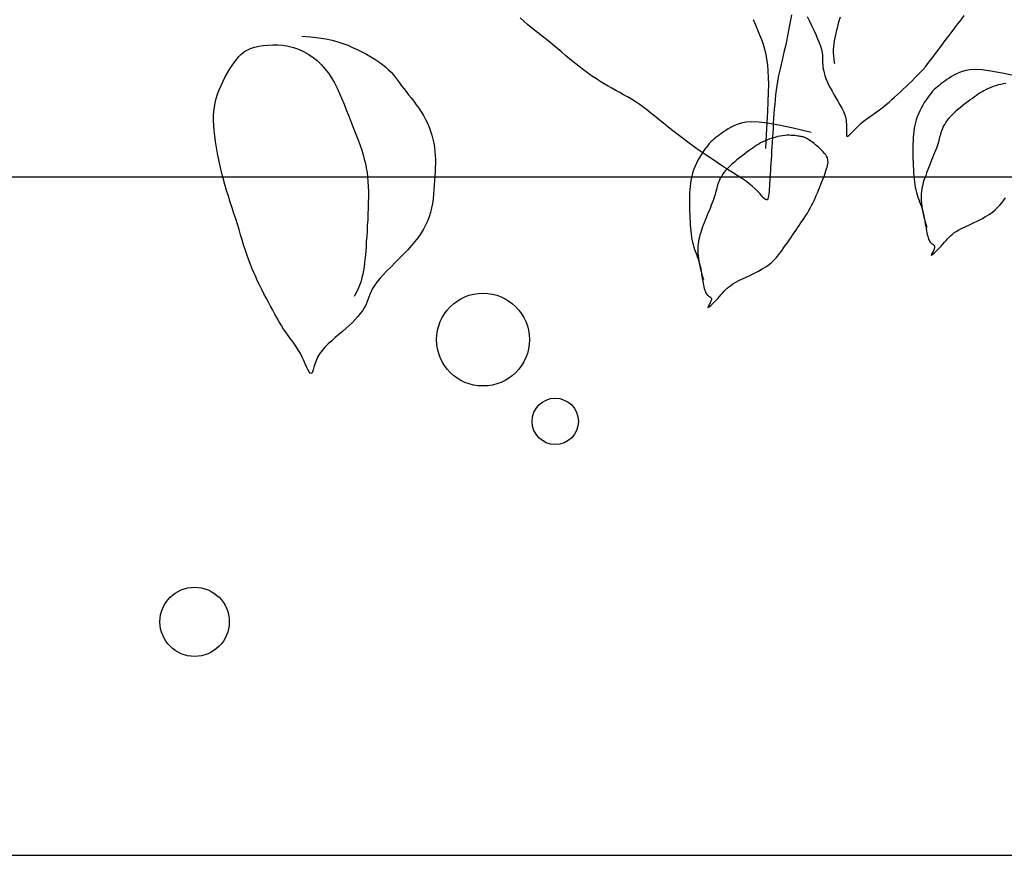
# Model space of a CAD drawing. Units: millimetres. Extents: x 0 to 51.1, y 0 to 23.2.
# Drawn here: x 49.9 to 49.9, y 13.9 to 13.9 of the extents above; entities that cross this region are included whole.
import ezdxf

# ---------------------------------------------------------------- set-up
doc = ezdxf.new("R2010")
doc.units = ezdxf.units.MM
doc.layers.add('NOITHAT', color=21, linetype='Continuous')

# ---------------------------------------------------------------- blocks, each defined once
blk = doc.blocks.new('A$C672D25E2')
for p, q in [((23.1415, 17.4202), (17.8915, 17.4202)), ((22.5165, 16.6702), (18.5165, 16.6702))]:
    blk.add_line(p, q)
for points in [[(21.3581, 17.5999), (21.3571, 17.594), (21.3561, 17.5882), (21.355, 17.5823), (21.3538, 17.5765), (21.3526, 17.5708), (21.3514, 17.5653), (21.3502, 17.5599), (21.349, 17.5547), (21.3478, 17.5498), (21.3466, 17.5449), (21.3455, 17.5402), (21.3445, 17.5355), (21.3435, 17.5308), (21.3426, 17.5261), (21.3418, 17.5213), (21.3412, 17.5164), (21.3405, 17.5113), (21.34, 17.5063), (21.3396, 17.5011), (21.3392, 17.4959), (21.3388, 17.4906), (21.3384, 17.4853), (21.3381, 17.48), (21.3378, 17.4746), (21.3375, 17.4694), (21.3371, 17.4641), (21.3368, 17.459), (21.3365, 17.4539), (21.3362, 17.449), (21.3359, 17.4443), (21.3356, 17.4398), (21.3354, 17.4354), (21.3351, 17.4313), (21.3349, 17.4274), (21.3346, 17.4237), (21.3344, 17.4201), (21.3342, 17.4167), (21.334, 17.4134), (21.3338, 17.4102), (21.3336, 17.4072), (21.3334, 17.4043), (21.3332, 17.4017), (21.3328, 17.3995), (21.3324, 17.3976), (21.3319, 17.3962), (21.3313, 17.3953), (21.3305, 17.395), (21.3295, 17.3954), (21.3283, 17.3964), (21.3269, 17.3978), (21.3251, 17.3998), (21.3231, 17.4021), (21.3207, 17.4046), (21.318, 17.4074), (21.3148, 17.4102), (21.3112, 17.4131), (21.3072, 17.4161), (21.3028, 17.4191), (21.298, 17.4222), (21.2929, 17.4255), (21.2876, 17.4289), (21.2819, 17.4325), (21.276, 17.4363), (21.27, 17.4404), (21.2637, 17.4446), (21.2574, 17.449), (21.2511, 17.4534), (21.2449, 17.458), (21.2387, 17.4625), (21.2328, 17.467), (21.2271, 17.4714), (21.2218, 17.4757), (21.2167, 17.4798), (21.2118, 17.4838), (21.2072, 17.4876), (21.2027, 17.4912), (21.1983, 17.4947), (21.194, 17.4979), (21.1898, 17.501), (21.1855, 17.5038), (21.1812, 17.5065), (21.1769, 17.509), (21.1726, 17.5114), (21.1683, 17.5137), (21.164, 17.5161), (21.1597, 17.5185), (21.1554, 17.5209), (21.1511, 17.5234), (21.1468, 17.5261), (21.1425, 17.5289), (21.1382, 17.5317), (21.134, 17.5347), (21.1297, 17.5378), (21.1254, 17.541), (21.1212, 17.5444), (21.1169, 17.5478), (21.1127, 17.5513), (21.1085, 17.5549), (21.1042, 17.5585), (21.1, 17.5621), (21.0958, 17.5656), (21.0915, 17.5691), (21.0873, 17.5726), (21.0831, 17.5759), (21.0788, 17.5792), (21.0746, 17.5824), (21.0704, 17.5858), (21.0663, 17.5892), (21.0623, 17.5928), (21.0584, 17.5966)], [(21.3157, 17.5945), (21.3183, 17.5887), (21.3207, 17.5831), (21.3229, 17.5777), (21.325, 17.5724), (21.3268, 17.5672), (21.3283, 17.5619), (21.3297, 17.5564), (21.3307, 17.5507), (21.3316, 17.5445), (21.3322, 17.5379), (21.3325, 17.5306), (21.3326, 17.5227), (21.3325, 17.5138), (21.3322, 17.504), (21.3317, 17.493), (21.331, 17.4808), (21.3302, 17.4672), (21.3293, 17.452)], [(21.3756, 17.5978), (21.3779, 17.5928), (21.3803, 17.5878), (21.3827, 17.5829), (21.385, 17.5781), (21.3871, 17.5734), (21.3889, 17.5691), (21.3904, 17.5651), (21.3914, 17.5614), (21.392, 17.5582), (21.3924, 17.5552), (21.3926, 17.5524), (21.3926, 17.5497), (21.3926, 17.5471), (21.3927, 17.5445), (21.393, 17.5417), (21.3935, 17.5389), (21.3942, 17.5358), (21.3951, 17.5327), (21.3963, 17.5294), (21.3977, 17.526), (21.3992, 17.5225), (21.401, 17.519), (21.403, 17.5153), (21.4051, 17.5116), (21.4073, 17.5079), (21.4095, 17.5042), (21.4117, 17.5004), (21.4137, 17.4966), (21.4155, 17.4929), (21.417, 17.4891), (21.4181, 17.4854), (21.4187, 17.4817), (21.419, 17.4782), (21.4191, 17.4749), (21.419, 17.4719), (21.4189, 17.4694), (21.4189, 17.4674), (21.4191, 17.4661), (21.4196, 17.4654), (21.4205, 17.4656), (21.4218, 17.4666), (21.4234, 17.468), (21.4254, 17.47), (21.4275, 17.4722), (21.4299, 17.4747), (21.4323, 17.4771), (21.4349, 17.4796), (21.4375, 17.4818), (21.4402, 17.4839), (21.4428, 17.4859), (21.4456, 17.4878), (21.4484, 17.4897), (21.4512, 17.4917), (21.4541, 17.4937), (21.457, 17.4959), (21.46, 17.4982), (21.463, 17.5007), (21.466, 17.5033), (21.4691, 17.506), (21.4722, 17.5088), (21.4753, 17.5117), (21.4785, 17.5146), (21.4816, 17.5176), (21.4848, 17.5205), (21.4879, 17.5235), (21.4911, 17.5265), (21.4942, 17.5296), (21.4972, 17.5327), (21.5002, 17.5358), (21.5032, 17.5391), (21.5062, 17.5424), (21.509, 17.5459), (21.5118, 17.5495), (21.5146, 17.5532), (21.5175, 17.5569), (21.5203, 17.5608), (21.5232, 17.5647), (21.5261, 17.5687), (21.5292, 17.5728), (21.5323, 17.577), (21.5356, 17.5812), (21.5389, 17.5855), (21.5422, 17.5899), (21.5456, 17.5944), (21.549, 17.5989)], [(21.4118, 17.5972), (21.4106, 17.5929), (21.4095, 17.5889), (21.4085, 17.585), (21.4076, 17.5814), (21.4068, 17.5778), (21.406, 17.5744), (21.4054, 17.571), (21.4049, 17.5678), (21.4046, 17.5645), (21.4044, 17.5612), (21.4043, 17.5579), (21.4045, 17.5545), (21.4048, 17.5509), (21.4054, 17.5471), (21.4057, 17.5459)], [(20.8168, 17.5762), (20.8268, 17.5754), (20.8356, 17.5744), (20.8434, 17.5732), (20.8503, 17.5717), (20.8566, 17.57), (20.8623, 17.5681), (20.8678, 17.5661), (20.873, 17.5638), (20.8782, 17.5614), (20.8833, 17.5589), (20.8883, 17.5562), (20.8931, 17.5535), (20.8977, 17.5506), (20.9021, 17.5478), (20.9061, 17.5449), (20.9096, 17.542), (20.9128, 17.5391), (20.9156, 17.5363), (20.9182, 17.5334), (20.9205, 17.5305), (20.9227, 17.5275), (20.9249, 17.5245), (20.9272, 17.5214), (20.9296, 17.5182), (20.9321, 17.5149), (20.9349, 17.5114), (20.9377, 17.5079), (20.9406, 17.5042), (20.9434, 17.5004), (20.9463, 17.4965), (20.949, 17.4925), (20.9515, 17.4884), (20.9538, 17.4842), (20.9558, 17.4799), (20.9577, 17.4756), (20.9593, 17.4711), (20.9607, 17.4667), (20.9619, 17.4622), (20.9628, 17.4577), (20.9636, 17.4532), (20.9641, 17.4487), (20.9644, 17.4443), (20.9645, 17.4398), (20.9645, 17.4352), (20.9644, 17.4306), (20.9642, 17.426), (20.964, 17.4213), (20.9637, 17.4164), (20.9633, 17.4115), (20.963, 17.4065), (20.9625, 17.4015), (20.962, 17.3964), (20.9612, 17.3913), (20.9603, 17.3863), (20.9591, 17.3813), (20.9576, 17.3765), (20.9558, 17.3717), (20.9537, 17.3671), (20.9513, 17.3626), (20.9485, 17.358), (20.9454, 17.3536), (20.9419, 17.3491), (20.9381, 17.3445), (20.934, 17.34), (20.9296, 17.3353), (20.9249, 17.3306), (20.9202, 17.3259), (20.9155, 17.3212), (20.911, 17.3167), (20.9067, 17.3123), (20.903, 17.3081), (20.8997, 17.3041), (20.8971, 17.3004), (20.8951, 17.297), (20.8935, 17.2937), (20.8922, 17.2906), (20.8911, 17.2876), (20.89, 17.2847), (20.8888, 17.2817), (20.8875, 17.2788), (20.8858, 17.2757), (20.8838, 17.2725), (20.8814, 17.2693), (20.8788, 17.2661), (20.8759, 17.2628), (20.8728, 17.2595), (20.8693, 17.2561), (20.8657, 17.2528), (20.8618, 17.2495), (20.8578, 17.2462), (20.8538, 17.2428), (20.8499, 17.2394), (20.8461, 17.2359), (20.8425, 17.2324), (20.8394, 17.2287), (20.8366, 17.2249), (20.8344, 17.221), (20.8327, 17.2171), (20.8313, 17.2134), (20.8302, 17.2101), (20.8293, 17.2072), (20.8286, 17.2049), (20.8278, 17.2035), (20.827, 17.203), (20.826, 17.2036), (20.8249, 17.2051), (20.8236, 17.2074), (20.8222, 17.2104), (20.8207, 17.2138), (20.819, 17.2175), (20.8172, 17.2213), (20.8153, 17.2251), (20.8132, 17.2286), (20.8111, 17.2321), (20.8088, 17.2354), (20.8065, 17.2387), (20.8041, 17.2419), (20.8017, 17.2453), (20.7992, 17.2487), (20.7968, 17.2523), (20.7943, 17.2561), (20.7919, 17.2601), (20.7895, 17.2643), (20.7871, 17.2686), (20.7847, 17.2731), (20.7823, 17.2776), (20.7799, 17.2821), (20.7775, 17.2867), (20.7751, 17.2913), (20.7728, 17.2959), (20.7704, 17.3006), (20.7681, 17.3052), (20.7659, 17.31), (20.7637, 17.3148), (20.7616, 17.3196), (20.7597, 17.3246), (20.7578, 17.3297), (20.756, 17.3348), (20.7543, 17.3401), (20.7526, 17.3455), (20.751, 17.351), (20.7493, 17.3566), (20.7475, 17.3623), (20.7457, 17.3682), (20.7438, 17.3741), (20.7418, 17.3802), (20.7398, 17.3864), (20.7377, 17.3927), (20.7357, 17.3991), (20.7337, 17.4056), (20.7317, 17.4123), (20.7299, 17.419), (20.7281, 17.4258), (20.7265, 17.4327), (20.725, 17.4396), (20.7237, 17.4464), (20.7225, 17.4531), (20.7215, 17.4596), (20.7207, 17.4658), (20.7201, 17.4718), (20.7196, 17.4775), (20.7194, 17.4828), (20.7194, 17.488), (20.7197, 17.4929), (20.7203, 17.4977), (20.7211, 17.5025), (20.7223, 17.5072), (20.7237, 17.5119), (20.7255, 17.5168), (20.7276, 17.5216), (20.7299, 17.5264), (20.7323, 17.5311), (20.7349, 17.5357), (20.7375, 17.54), (20.74, 17.5439), (20.7425, 17.5476), (20.7449, 17.5508), (20.7473, 17.5536), (20.7496, 17.556), (20.7521, 17.5581), (20.7548, 17.5599), (20.7578, 17.5615), (20.7611, 17.5628), (20.7649, 17.564), (20.7693, 17.565), (20.7741, 17.5658), (20.7792, 17.5663), (20.7847, 17.5666), (20.7903, 17.5665), (20.7961, 17.5661), (20.8019, 17.5651), (20.8077, 17.5637), (20.8133, 17.5618), (20.8187, 17.5593), (20.824, 17.5563), (20.829, 17.5529), (20.8337, 17.5491), (20.8382, 17.5448), (20.8424, 17.5402), (20.8463, 17.5352), (20.8498, 17.53), (20.853, 17.5244), (20.856, 17.5187), (20.8587, 17.5128), (20.8613, 17.5068), (20.8637, 17.5008), (20.8661, 17.4947), (20.8684, 17.4888), (20.8707, 17.4829), (20.873, 17.4771), (20.8752, 17.4715), (20.8773, 17.466), (20.8794, 17.4606), (20.8813, 17.4553), (20.8831, 17.4501), (20.8847, 17.445), (20.886, 17.4401), (20.8872, 17.4353), (20.8882, 17.4304), (20.889, 17.4255), (20.8896, 17.4205), (20.89, 17.4153), (20.8903, 17.41), (20.8905, 17.4043), (20.8905, 17.3984), (20.8904, 17.3922), (20.8902, 17.3859), (20.89, 17.3795), (20.8897, 17.373), (20.8893, 17.3667), (20.889, 17.3605), (20.8886, 17.3546), (20.8882, 17.349), (20.8879, 17.3437), (20.8875, 17.3387), (20.8872, 17.3339), (20.8867, 17.3294), (20.8863, 17.3251), (20.8857, 17.3209), (20.8851, 17.3169), (20.8843, 17.313), (20.8834, 17.3091), (20.8824, 17.3053), (20.8811, 17.3015), (20.8795, 17.2977), (20.8777, 17.2938), (20.8756, 17.2898), (20.8748, 17.2884)], [(21.607, 17.5321), (21.5911, 17.5354), (21.5785, 17.5376), (21.5687, 17.5389), (21.5612, 17.5393), (21.5554, 17.539), (21.5509, 17.5383), (21.5472, 17.5372), (21.5438, 17.536), (21.5406, 17.5346), (21.5377, 17.533), (21.5349, 17.5314), (21.5323, 17.5298), (21.5299, 17.5281), (21.5276, 17.5265), (21.5255, 17.5249), (21.5234, 17.5233), (21.5215, 17.5218), (21.5196, 17.5203), (21.5178, 17.5187), (21.516, 17.5171), (21.5142, 17.5152), (21.5124, 17.5132), (21.5106, 17.511), (21.5087, 17.5085), (21.5069, 17.5058), (21.505, 17.5029), (21.5032, 17.4998), (21.5015, 17.4967), (21.4999, 17.4935), (21.4985, 17.4902), (21.4972, 17.487), (21.4961, 17.4838), (21.4952, 17.4807), (21.4944, 17.4776), (21.4938, 17.4744), (21.4933, 17.4712), (21.4929, 17.4678), (21.4927, 17.4644), (21.4925, 17.4608), (21.4923, 17.4569), (21.4923, 17.453), (21.4923, 17.4489), (21.4923, 17.4448), (21.4924, 17.4407), (21.4926, 17.4366), (21.4927, 17.4326), (21.4929, 17.4288), (21.4932, 17.4251), (21.4934, 17.4216), (21.4937, 17.4182), (21.4941, 17.415), (21.4945, 17.412), (21.495, 17.409), (21.4956, 17.4062), (21.4963, 17.4034), (21.4971, 17.4007), (21.498, 17.3981), (21.4989, 17.3955), (21.4998, 17.3929), (21.5008, 17.3904), (21.5017, 17.3878), (21.5025, 17.3851), (21.5033, 17.3825), (21.504, 17.3797), (21.5046, 17.3769), (21.5051, 17.3741), (21.5056, 17.3713), (21.5061, 17.3686), (21.5065, 17.3659), (21.5069, 17.3634), (21.5073, 17.361), (21.5077, 17.3588), (21.5082, 17.3567), (21.5087, 17.3549), (21.5092, 17.3532), (21.5097, 17.3517), (21.5103, 17.3505), (21.5109, 17.3493), (21.5115, 17.3484), (21.5121, 17.3477), (21.5128, 17.3471), (21.5134, 17.3466), (21.514, 17.3462), (21.5146, 17.3458), (21.5151, 17.3455), (21.5156, 17.3452), (21.516, 17.3448), (21.5162, 17.3443), (21.5164, 17.3438), (21.5164, 17.3432), (21.5164, 17.3425), (21.5162, 17.3417), (21.516, 17.3409), (21.5156, 17.3399), (21.5151, 17.3389), (21.5146, 17.3379), (21.514, 17.3368), (21.5134, 17.3358), (21.5129, 17.3349), (21.5126, 17.3342), (21.5126, 17.3338), (21.5128, 17.3338), (21.5135, 17.3342), (21.5145, 17.335), (21.5159, 17.3363), (21.5176, 17.3379), (21.5195, 17.3398), (21.5215, 17.3418), (21.5235, 17.344), (21.5255, 17.3461), (21.5274, 17.3482), (21.5291, 17.3501), (21.5307, 17.3519), (21.5322, 17.3536), (21.5339, 17.3552), (21.5357, 17.3568), (21.5378, 17.3585), (21.5403, 17.3601), (21.5433, 17.3619), (21.5468, 17.3637), (21.5508, 17.3656), (21.5551, 17.3677), (21.5595, 17.3698), (21.564, 17.372), (21.5685, 17.3743), (21.5728, 17.3766), (21.5767, 17.3791), (21.5802, 17.3816), (21.5833, 17.3841), (21.586, 17.3867), (21.5885, 17.3893), (21.5907, 17.392), (21.5928, 17.3947), (21.5947, 17.3974)], [(21.5952, 17.524), (21.5925, 17.5235), (21.5897, 17.5229), (21.5868, 17.5222), (21.584, 17.5213), (21.5812, 17.5204), (21.5784, 17.5193), (21.5758, 17.5182), (21.5733, 17.5171), (21.5709, 17.5159), (21.5688, 17.5147), (21.5667, 17.5134), (21.5646, 17.5121), (21.5625, 17.5107), (21.5604, 17.5091), (21.5581, 17.5074), (21.5557, 17.5056), (21.5531, 17.5037), (21.5503, 17.5016), (21.5475, 17.4994), (21.5446, 17.4971), (21.5418, 17.4948), (21.5391, 17.4924), (21.5365, 17.4901), (21.5342, 17.4877), (21.5321, 17.4855), (21.5304, 17.4832), (21.5288, 17.4811), (21.5275, 17.479), (21.5263, 17.4769), (21.5254, 17.475), (21.5246, 17.4731), (21.5239, 17.4713), (21.5233, 17.4695), (21.5228, 17.4678), (21.5224, 17.4661), (21.5219, 17.4644), (21.5215, 17.4627), (21.521, 17.4609), (21.5205, 17.4589), (21.5199, 17.4569), (21.5191, 17.4546), (21.5183, 17.4523), (21.5174, 17.4498), (21.5164, 17.4472), (21.5153, 17.4445), (21.5142, 17.4417), (21.5131, 17.4389), (21.5119, 17.4361), (21.5108, 17.4332), (21.5096, 17.4304), (21.5085, 17.4276), (21.5075, 17.4249), (21.5065, 17.4221), (21.5055, 17.4195), (21.5046, 17.4168), (21.5038, 17.4143), (21.5032, 17.4118), (21.5026, 17.4094), (21.5021, 17.407), (21.5018, 17.4045), (21.5015, 17.4021), (21.5014, 17.3996), (21.5014, 17.3969), (21.5015, 17.3942), (21.5017, 17.3913), (21.5021, 17.3882), (21.5026, 17.3849), (21.5032, 17.3814), (21.5041, 17.3777), (21.5051, 17.3737), (21.5064, 17.3694), (21.5078, 17.3649)], [(21.3798, 17.4697), (21.3602, 17.4743), (21.3443, 17.4776), (21.3317, 17.4798), (21.3219, 17.481), (21.3144, 17.4814), (21.3086, 17.4812), (21.3041, 17.4805), (21.3004, 17.4794), (21.297, 17.4781), (21.2938, 17.4767), (21.2908, 17.4752), (21.2881, 17.4736), (21.2855, 17.472), (21.2831, 17.4703), (21.2808, 17.4686), (21.2787, 17.467), (21.2766, 17.4655), (21.2747, 17.464), (21.2728, 17.4625), (21.2709, 17.4609), (21.2691, 17.4592), (21.2673, 17.4574), (21.2656, 17.4554), (21.2637, 17.4532), (21.2619, 17.4507), (21.26, 17.448), (21.2582, 17.4451), (21.2564, 17.442), (21.2547, 17.4389), (21.2531, 17.4356), (21.2517, 17.4324), (21.2504, 17.4292), (21.2493, 17.426), (21.2483, 17.4229), (21.2476, 17.4197), (21.247, 17.4166), (21.2465, 17.4133), (21.2461, 17.41), (21.2458, 17.4066), (21.2456, 17.4029), (21.2455, 17.3991), (21.2455, 17.3952), (21.2455, 17.3911), (21.2455, 17.387), (21.2456, 17.3829), (21.2457, 17.3788), (21.2459, 17.3748), (21.2461, 17.371), (21.2463, 17.3673), (21.2466, 17.3638), (21.2469, 17.3604), (21.2473, 17.3572), (21.2477, 17.3541), (21.2482, 17.3512), (21.2488, 17.3483), (21.2495, 17.3456), (21.2503, 17.3429), (21.2511, 17.3403), (21.2521, 17.3377), (21.253, 17.3351), (21.2539, 17.3325), (21.2549, 17.3299), (21.2557, 17.3273), (21.2565, 17.3246), (21.2572, 17.3219), (21.2578, 17.3191), (21.2583, 17.3163), (21.2588, 17.3135), (21.2592, 17.3107), (21.2596, 17.3081), (21.26, 17.3055), (21.2605, 17.3031), (21.2609, 17.3009), (21.2614, 17.2989), (21.2618, 17.2971), (21.2624, 17.2954), (21.2629, 17.2939), (21.2635, 17.2926), (21.264, 17.2915), (21.2647, 17.2906), (21.2653, 17.2898), (21.266, 17.2892), (21.2666, 17.2888), (21.2672, 17.2884), (21.2678, 17.288), (21.2683, 17.2877), (21.2688, 17.2874), (21.2691, 17.287), (21.2694, 17.2865), (21.2696, 17.286), (21.2696, 17.2854), (21.2696, 17.2847), (21.2694, 17.2839), (21.2691, 17.283), (21.2688, 17.2821), (21.2683, 17.2811), (21.2677, 17.28), (21.2671, 17.2789), (21.2666, 17.2779), (21.2661, 17.2771), (21.2658, 17.2764), (21.2658, 17.276), (21.266, 17.276), (21.2666, 17.2764), (21.2677, 17.2772), (21.2691, 17.2785), (21.2708, 17.2801), (21.2727, 17.282), (21.2747, 17.284), (21.2767, 17.2861), (21.2787, 17.2883), (21.2806, 17.2903), (21.2823, 17.2922), (21.2839, 17.294), (21.2854, 17.2957), (21.2871, 17.2974), (21.2889, 17.299), (21.291, 17.3006), (21.2935, 17.3023), (21.2965, 17.304), (21.3, 17.3059), (21.304, 17.3078), (21.3082, 17.3098), (21.3127, 17.3119), (21.3172, 17.3142), (21.3217, 17.3164), (21.3259, 17.3188), (21.3299, 17.3212), (21.3334, 17.3237), (21.3364, 17.3263), (21.3392, 17.3289), (21.3417, 17.3315), (21.3439, 17.3342), (21.346, 17.3369), (21.3479, 17.3396), (21.3498, 17.3423), (21.3517, 17.3451), (21.3536, 17.3478), (21.3555, 17.3505), (21.3573, 17.3532), (21.3592, 17.356), (21.3611, 17.3587), (21.363, 17.3614), (21.3649, 17.3641), (21.3667, 17.3668), (21.3686, 17.3696), (21.3705, 17.3723), (21.3723, 17.375), (21.374, 17.3778), (21.3757, 17.3805), (21.3774, 17.3833), (21.3789, 17.3861), (21.3804, 17.3888), (21.3818, 17.3916), (21.3831, 17.3944), (21.3844, 17.3972), (21.3856, 17.4001), (21.3868, 17.4029), (21.388, 17.4057), (21.3891, 17.4085), (21.3903, 17.4114), (21.3914, 17.4142), (21.3925, 17.4169), (21.3935, 17.4196), (21.3945, 17.4222), (21.3955, 17.4247), (21.3963, 17.4271), (21.397, 17.4293), (21.3977, 17.4314), (21.3981, 17.4333), (21.3985, 17.4351), (21.3986, 17.4368), (21.3985, 17.4385), (21.3983, 17.4401), (21.3978, 17.4417), (21.397, 17.4433), (21.396, 17.4449), (21.3947, 17.4466), (21.3933, 17.4483), (21.3917, 17.4499), (21.39, 17.4515), (21.3883, 17.4531), (21.3866, 17.4546), (21.3848, 17.456), (21.3832, 17.4573), (21.3816, 17.4585), (21.3802, 17.4596), (21.3788, 17.4606), (21.3774, 17.4615), (21.3762, 17.4623), (21.375, 17.4629), (21.3739, 17.4635), (21.3729, 17.464), (21.372, 17.4644), (21.371, 17.4647), (21.37, 17.4649), (21.369, 17.4652), (21.3679, 17.4654), (21.3667, 17.4655), (21.3653, 17.4657), (21.3637, 17.466), (21.362, 17.4662), (21.3601, 17.4664), (21.358, 17.4665), (21.3558, 17.4666), (21.3535, 17.4666), (21.351, 17.4664), (21.3484, 17.4661), (21.3456, 17.4657), (21.3428, 17.4651), (21.34, 17.4643), (21.3371, 17.4635), (21.3343, 17.4625), (21.3316, 17.4615), (21.3289, 17.4604), (21.3265, 17.4593), (21.3241, 17.4581), (21.3219, 17.4569), (21.3198, 17.4556), (21.3178, 17.4543), (21.3157, 17.4528), (21.3135, 17.4513), (21.3113, 17.4496), (21.3089, 17.4478), (21.3063, 17.4458), (21.3035, 17.4438), (21.3007, 17.4416), (21.2978, 17.4393), (21.295, 17.437), (21.2923, 17.4346), (21.2897, 17.4322), (21.2874, 17.4299), (21.2853, 17.4276), (21.2835, 17.4254), (21.282, 17.4232), (21.2807, 17.4211), (21.2795, 17.4191), (21.2786, 17.4171), (21.2777, 17.4153), (21.2771, 17.4134), (21.2765, 17.4117), (21.276, 17.41), (21.2755, 17.4083), (21.2751, 17.4066), (21.2747, 17.4049), (21.2742, 17.403), (21.2737, 17.4011), (21.273, 17.3991), (21.2723, 17.3968), (21.2715, 17.3944), (21.2705, 17.3919), (21.2695, 17.3893), (21.2685, 17.3866), (21.2674, 17.3839), (21.2662, 17.3811), (21.2651, 17.3782), (21.264, 17.3754), (21.2628, 17.3726), (21.2617, 17.3698), (21.2606, 17.367), (21.2596, 17.3643), (21.2587, 17.3616), (21.2578, 17.359), (21.257, 17.3565), (21.2564, 17.354), (21.2558, 17.3516), (21.2553, 17.3491), (21.255, 17.3467), (21.2547, 17.3443), (21.2546, 17.3417), (21.2546, 17.3391), (21.2547, 17.3364), (21.2549, 17.3335), (21.2553, 17.3304), (21.2558, 17.3271), (21.2564, 17.3236), (21.2573, 17.3199), (21.2583, 17.3159), (21.2595, 17.3116), (21.261, 17.3071)]]:
    blk.add_lwpolyline(points)
for centre, radius in [((21.0172, 17.2406), 0.0513), ((21.0971, 17.1502), 0.0256), ((20.6984, 16.9285), 0.0383)]:
    blk.add_circle(centre, radius)

msp = doc.modelspace()

# ---------------------------------------------------------------- block references
at = {"layer": 'NOITHAT', "xscale": 0.06000000000001995, "yscale": 0.06000000000001995, "zscale": 0.06000000000001995}
msp.add_blockref('A$C672D25E2', (48.631856, 12.868115), dxfattribs=at)

doc.saveas('drawing.dxf')
